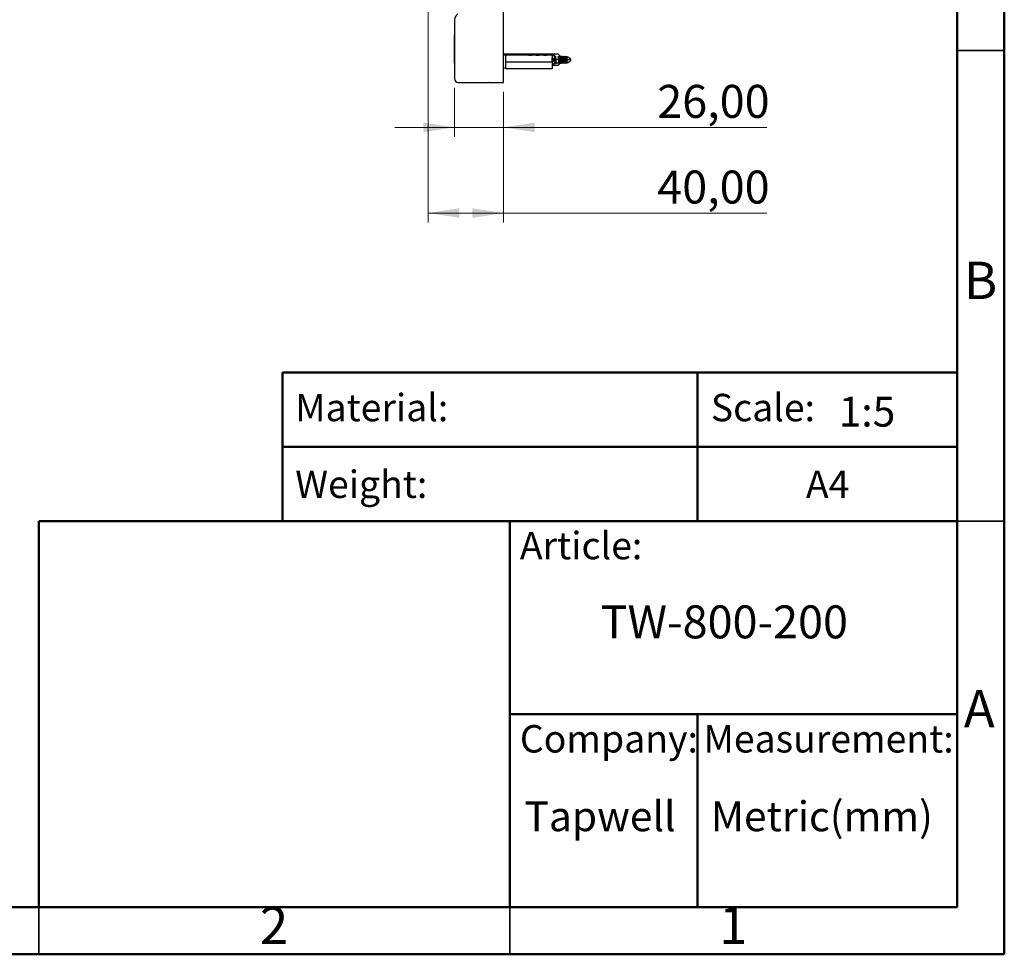
# Model space of a CAD drawing. Units: millimetres. Extents: x 2 to 208, y 2 to 295.
# Drawn here: x 103 to 208, y 2 to 102 of the extents above; entities that cross this region are included whole.
import ezdxf

# ---------------------------------------------------------------- set-up
doc = ezdxf.new("R2010")
doc.units = ezdxf.units.MM
doc.styles.add('SLDTEXTSTYLE0', font='TXT', dxfattribs={"width": 0.7})
doc.styles.add('SLDTEXTSTYLE1', font='TXT', dxfattribs={"width": 0.75})
doc.dimstyles.new('SLDDIMSTYLE0', dxfattribs={"dimtxt": 3.5, "dimasz": 3.302, "dimexe": 0, "dimexo": 0.0625, "dimgap": 0.875, "dimtad": 1, "dimlfac": 5, "dimrnd": 1e-09, "dimzin": 12, "dimdsep": 46, "dimtxsty": 'SLDTEXTSTYLE1', "dimsah": 1, "dimcen": 0.09, "dimadec": 0, "dimazin": 3, "dimtfac": 1, "dimtofl": 0, "dimtmove": 0, "dimatfit": 3, "dimfxl": 0, "dimfrac": 2, "dimtolj": 1, "dimtzin": 12, "dimarcsym": 0})
doc.dimstyles.new('SLDDIMSTYLE1', dxfattribs={"dimtxt": 3.5, "dimasz": 3.302, "dimexe": 0, "dimexo": 0.0625, "dimgap": 0.875, "dimtad": 1, "dimlfac": 5, "dimrnd": 1e-09, "dimzin": 12, "dimdsep": 46, "dimtxsty": 'SLDTEXTSTYLE1', "dimsah": 1, "dimcen": 0.09, "dimadec": 0, "dimazin": 3, "dimtfac": 1, "dimtmove": 0, "dimatfit": 0, "dimfxl": 0, "dimfrac": 2, "dimtolj": 1, "dimtzin": 12, "dimarcsym": 0})

# ---------------------------------------------------------------- blocks, each defined once
blk = doc.blocks.new('_D_10')
at = {"color": 7, "linetype": 'Continuous', "lineweight": 0}
for p, q in [((149.13, 94.51), (149.13, 89.33)), ((154.33, 94.11), (154.33, 89.33)), ((149.13, 90.33), (142.78, 90.33)), ((154.33, 90.33), (149.13, 90.33)), ((154.33, 90.33), (182.29, 90.33))]:
    blk.add_line(p, q, dxfattribs=at)
at = {"color": 7, "linetype": 'Continuous', "lineweight": 18}
for points in [[(149.13, 90.33), (145.82, 90.83), (145.82, 89.82)], [(154.33, 90.33), (157.63, 89.82), (157.63, 90.83)]]:
    blk.add_solid(points, dxfattribs=at)
at = {"color": 7, "linetype": 'Continuous', "lineweight": 18, "insert": (170.65, 94.84), "char_height": 3.5, "attachment_point": 1, "style": 'SLDTEXTSTYLE1'}
blk.add_mtext('26,00', dxfattribs=at)
blk = doc.blocks.new('_D_11')
at = {"color": 7, "linetype": 'Continuous', "lineweight": 0}
for p, q in [((146.33, 102.61), (146.33, 80.23)), ((154.33, 94.11), (154.33, 80.23)), ((146.33, 81.23), (154.33, 81.23)), ((154.33, 81.23), (182.29, 81.23))]:
    blk.add_line(p, q, dxfattribs=at)
at = {"color": 7, "linetype": 'Continuous', "lineweight": 18}
for points in [[(146.33, 81.23), (149.63, 80.72), (149.63, 81.74)], [(154.33, 81.23), (151.02, 81.74), (151.02, 80.72)]]:
    blk.add_solid(points, dxfattribs=at)
at = {"color": 7, "linetype": 'Continuous', "lineweight": 18, "insert": (170.65, 85.74), "char_height": 3.5, "attachment_point": 1, "style": 'SLDTEXTSTYLE1'}
blk.add_mtext('40,00', dxfattribs=at)

msp = doc.modelspace()

# ---------------------------------------------------------------- linework, layer by layer
at = {"color": 7, "linetype": 'Continuous', "lineweight": 50}
for p, q in [((207.5, 294.5), (207.5, 2.5)), ((202.5, 289.5), (202.5, 7.5)), ((130.870036, 48.5), (130.870036, 64.289362)), ((130.870036, 64.289362), (202.5, 64.289362)), ((174.93547, 64.289362), (174.93547, 48.5)), ((130.870036, 56.394681), (202.5, 56.394681)), ((105, 7.5), (105, 48.5)), ((105, 48.5), (202.5, 48.5)), ((155, 7.5), (155, 48.5)), ((155, 28), (202.5, 28)), ((174.93547, 28), (174.93547, 7.5)), ((202.5, 7.5), (7.5, 7.5)), ((207.5, 2.5), (2.5, 2.5))]:
    msp.add_line(p, q, dxfattribs=at)
at = {"color": 7, "linetype": 'Continuous', "lineweight": 25}
for p, q in [((154.32562, 95.108339), (154.32562, 112.108339)), ((149.12562, 101.721543), (149.12562, 95.508339)), ((149.12562, 100.083339), (149.08562, 100.083339)), ((149.08562, 100.083339), (149.08562, 98.608339)), ((149.08562, 98.608339), (149.08562, 97.133339)), ((149.08562, 98.608339), (149.12562, 98.608339)), ((154.517794, 97.996044), (154.32188, 98.004431)), ((155.51562, 98.116747), (154.32562, 98.116747)), ((154.455023, 97.996903), (154.32562, 98.015314)), ((159.483138, 97.996044), (154.517794, 97.996044)), ((154.517794, 97.996044), (154.517794, 97.296044)), ((154.517794, 97.296044), (159.483138, 97.296044)), ((154.517794, 97.296044), (154.517794, 96.596044)), ((155.51562, 98.111804), (155.51562, 98.115872)), ((155.54562, 98.106721), (155.54562, 98.107209)), ((160.109052, 98.107055), (155.54562, 98.107055)), ((157.042189, 98.0097), (157.28562, 98.0097)), ((157.042189, 98.0097), (157.042189, 98.00156)), ((157.28562, 98.00156), (157.042189, 98.00156)), ((157.042189, 97.996044), (157.042189, 98.00156)), ((157.28562, 98.0097), (157.28562, 98.00156)), ((157.28562, 98.00156), (157.28562, 97.996044)), ((157.842189, 98.0097), (158.08562, 98.0097)), ((157.842189, 98.0097), (157.842189, 98.00156)), ((158.08562, 98.00156), (157.842189, 98.00156)), ((157.842189, 97.996044), (157.842189, 98.00156)), ((158.08562, 98.0097), (158.08562, 98.00156)), ((158.08562, 98.00156), (158.08562, 97.996044)), ((158.642189, 98.0097), (158.88562, 98.0097)), ((158.642189, 98.0097), (158.642189, 98.00156)), ((158.88562, 98.00156), (158.642189, 98.00156)), ((158.642189, 97.996044), (158.642189, 98.00156)), ((158.88562, 98.0097), (158.88562, 98.00156)), ((158.88562, 98.00156), (158.88562, 97.996044)), ((159.442189, 98.0097), (159.68562, 98.0097)), ((159.442189, 98.0097), (159.442189, 98.00156)), ((159.68562, 98.00156), (159.442189, 98.00156)), ((159.442189, 97.996044), (159.442189, 98.00156)), ((159.483138, 97.996044), (159.483138, 97.296044)), ((159.483138, 97.296044), (159.483138, 96.596044)), ((159.67921, 97.508339), (159.674538, 97.572676)), ((159.68562, 98.0097), (159.68562, 98.00156)), ((159.68562, 98.00156), (159.68562, 97.037222)), ((159.889022, 97.867209), (159.880376, 97.884988)), ((160.139692, 98.092817), (160.137351, 98.09522)), ((160.314008, 97.913871), (160.280082, 97.948699)), ((160.41421, 97.508339), (160.37921, 97.508339)), ((160.55421, 97.508339), (160.51921, 97.508339)), ((160.69421, 97.508339), (160.65921, 97.508339)), ((160.83421, 97.508339), (160.79921, 97.508339)), ((160.97421, 97.508339), (160.93921, 97.508339)), ((161.01796, 97.508339), (160.97421, 97.508339)), ((161.03546, 97.508339), (161.01796, 97.508339)), ((161.07921, 97.508339), (161.03546, 97.508339)), ((161.42562, 97.618339), (161.07921, 97.818339)), ((161.07921, 97.508339), (161.07921, 97.818339)), ((161.42562, 97.508339), (161.07921, 97.508339)), ((161.07921, 97.198339), (161.07921, 97.508339)), ((161.07921, 97.198339), (161.42562, 97.398339)), ((161.42562, 97.618339), (161.42562, 97.508339)), ((161.42562, 97.508339), (161.42562, 97.398339)), ((149.08562, 97.133339), (149.12562, 97.133339)), ((154.517794, 96.596044), (154.32562, 96.601048)), ((154.517794, 96.596044), (159.483138, 96.596044)), ((159.483138, 97.037222), (159.68562, 97.037222)), ((159.68562, 97.029018), (159.483138, 97.029018)), ((159.483138, 96.92813), (160.109052, 96.92813)), ((159.483138, 96.926329), (160.109052, 96.926329)), ((159.68562, 97.029018), (159.68562, 97.037222)), ((160.31562, 97.184737), (160.31562, 97.148689)), ((160.32562, 97.167544), (160.32562, 97.148613)), ((160.93921, 97.198339), (161.07921, 97.198339)), ((149.52562, 95.108339), (154.32562, 95.108339)), ((151.847295, 95.108339), (151.850706, 95.106308)), ((152.783733, 95.095831), (152.762164, 95.108339))]:
    msp.add_line(p, q, dxfattribs=at)
at = {"color": 7, "linetype": 'Continuous', "lineweight": 35}
for p, q in [((202.5, 98.5), (207.5, 98.5)), ((202.5, 48.5), (207.5, 48.5)), ((105, 2.499), (105, 7.5)), ((105, 7.5), (105, 2.5)), ((155, 7.5), (155, 2.5))]:
    msp.add_line(p, q, dxfattribs=at)
at = {"color": 7, "linetype": 'Continuous', "lineweight": 25, "flags": 128}
for points in [[(160.137336, 98.095224), (160.137378, 98.095249), (160.137351, 98.09522)], [(160.313904, 97.913793), (160.314036, 97.913903), (160.314008, 97.913871)], [(160.137336, 96.938271), (160.137378, 96.938246), (160.137351, 96.938275)], [(160.313904, 97.121393), (160.314036, 97.12125), (160.314005, 97.121275)], [(160.313904, 97.119702), (160.314036, 97.119592), (160.314008, 97.119624)]]:
    msp.add_lwpolyline(points, dxfattribs=at)
at = {"color": 7, "linetype": 'Continuous', "lineweight": 25}
for centre, radius, start, end in [((149.92562, 101.721543), 0.8, 124.1529154, 180), ((155.515627, 98.101759), 0.010044, 47.72883298, 90.03720514), ((157.00093, 97.987041), 0.013306, 42.57812774, 63.66153982), ((157.80093, 97.987041), 0.013306, 42.57812774, 63.66153981), ((158.60093, 97.987041), 0.013306, 42.57812774, 63.66153981), ((159.40093, 97.987041), 0.013306, 42.57812774, 63.66153981), ((159.734547, 97.960978), 0.009039, 83.1782011, 170.95236819), ((159.734509, 97.078478), 0.009013, 189.52015098, 277.08131956), ((149.52562, 95.508339), 0.4, 180, 270)]:
    msp.add_arc(centre, radius, start, end, dxfattribs=at)
for points, knots in [([(155.525285, 98.10849), (155.525198, 98.109143), (155.52493, 98.111141), (155.522844, 98.113987), (155.519489, 98.116324), (155.516878, 98.116609), (155.51562, 98.116746)], [0, 0, 0, 0, 0.142176482, 0.4349068038, 0.7277363642, 1, 1, 1, 1]), ([(155.54562, 98.107055), (155.543645, 98.107076), (155.539689, 98.107116), (155.534, 98.107453), (155.528752, 98.107952), (155.522728, 98.108822), (155.516949, 98.110191), (155.516064, 98.111265), (155.51562, 98.111804)], [0, 0, 0, 0, 0.1241209426, 0.24868353, 0.3734708316, 0.4984238505, 0.7486846145, 1, 1, 1, 1]), ([(157.006833, 97.998965), (157.009105, 98.000512), (157.013644, 98.003603), (157.022288, 98.006954), (157.031891, 98.009274), (157.038755, 98.009558), (157.042189, 98.0097)], [0, 0, 0, 0, 0.25121459042, 0.50193130668, 0.75085201842, 1, 1, 1, 1]), ([(157.806833, 97.998965), (157.809105, 98.000512), (157.813644, 98.003603), (157.822288, 98.006954), (157.831891, 98.009274), (157.838755, 98.009558), (157.842189, 98.0097)], [0, 0, 0, 0, 0.2512145905, 0.5019313067, 0.7508520184, 1, 1, 1, 1]), ([(158.606833, 97.998965), (158.609105, 98.000512), (158.613644, 98.003603), (158.622288, 98.006954), (158.631891, 98.009274), (158.638755, 98.009558), (158.642189, 98.0097)], [0, 0, 0, 0, 0.25121459046, 0.50193130672, 0.75085201844, 1, 1, 1, 1]), ([(159.406833, 97.998965), (159.409105, 98.000512), (159.413644, 98.003603), (159.422288, 98.006954), (159.431891, 98.009274), (159.438755, 98.009558), (159.442189, 98.0097)], [0, 0, 0, 0, 0.25121459046, 0.50193130672, 0.75085201844, 1, 1, 1, 1]), ([(159.506434, 97.325478), (159.503388, 97.3729), (159.49737, 97.466593), (159.490313, 97.607434), (159.485203, 97.67835), (159.483138, 97.70701)], [0, 0, 0, 0, 0.3791428624, 0.749090349, 1, 1, 1, 1]), ([(159.488925, 97.327345), (159.488334, 97.335335), (159.48635, 97.362123), (159.484462, 97.395165), (159.483138, 97.418351)], [0, 0, 0, 0, 0.2982992139, 1, 1, 1, 1]), ([(159.628942, 97.327741), (159.627819, 97.343534), (159.624286, 97.393205), (159.618764, 97.492006), (159.612862, 97.603834), (159.608541, 97.666841), (159.606612, 97.69497)], [0, 0, 0, 0, 0.14356482601, 0.45153228126, 0.75513963879, 1, 1, 1, 1]), ([(159.646459, 97.326066), (159.643589, 97.36994), (159.637728, 97.459519), (159.63103, 97.595241), (159.626049, 97.665615), (159.624104, 97.693086)], [0, 0, 0, 0, 0.3691765319, 0.7537576467, 1, 1, 1, 1]), ([(159.68562, 98.0097), (159.689366, 98.009524), (159.696873, 98.009172), (159.707293, 98.006464), (159.716292, 98.002422), (159.725965, 97.995496), (159.734018, 97.984713), (159.735085, 97.974882), (159.73562, 97.969953)], [0, 0, 0, 0, 0.12377496301, 0.24803337026, 0.37248427426, 0.49781747173, 0.74824080438, 1, 1, 1, 1]), ([(159.72562, 97.962399), (159.725103, 97.96774), (159.72418, 97.977276), (159.717462, 97.98803), (159.70982, 97.994647), (159.702314, 97.998602), (159.694132, 98.001105), (159.688411, 98.001411), (159.68562, 98.00156)], [0, 0, 0, 0, 0.2890839422, 0.5161418698, 0.6514592058, 0.7753328332, 0.890415437, 1, 1, 1, 1]), ([(159.72562, 97.358935), (159.724662, 97.369238), (159.720681, 97.41207), (159.717003, 97.466785), (159.71421, 97.508339)], [0, 0, 0, 0, 0.24054026131, 1, 1, 1, 1]), ([(159.72562, 97.962399), (159.72562, 97.891253), (159.72562, 97.748959), (159.72562, 97.478945), (159.72562, 97.24202), (159.72562, 97.131998), (159.72562, 97.076987)], [0, 0, 0, 0, 0.27954880187, 0.55909977439, 0.77955210436, 1, 1, 1, 1]), ([(159.73562, 97.969953), (159.73562, 97.938617), (159.73562, 97.876488), (159.73562, 97.761819), (159.73562, 97.642227), (159.73562, 97.560765), (159.73562, 97.521279)], [0, 0, 0, 0, 0.26221283297, 0.51988449799, 0.76728614148, 1, 1, 1, 1]), ([(160.32562, 97.519558), (160.325631, 97.519578), (160.325663, 97.519634), (160.325249, 97.519731), (160.288163, 97.520191), (160.217224, 97.520578), (160.154991, 97.521049), (160.130434, 97.521257), (160.069946, 97.521327), (159.940802, 97.521243), (159.815695, 97.521265), (159.73562, 97.521279)], [0, 0, 0, 0, 0.0110374951, 0.0323832053, 0.0539495232, 0.3119943446, 0.3980507268, 0.4407489426, 0.4621908942, 0.655774471, 1, 1, 1, 1]), ([(159.73562, 97.521279), (159.73562, 97.48176), (159.73562, 97.400227), (159.73562, 97.280043), (159.73562, 97.164419), (159.73562, 97.101345), (159.73562, 97.069533)], [0, 0, 0, 0, 0.23271385853, 0.48011550201, 0.73778716703, 1, 1, 1, 1]), ([(159.930507, 97.124933), (159.930477, 97.124908), (159.928034, 97.122838), (159.923354, 97.152986), (159.917124, 97.21495), (159.909816, 97.30974), (159.90248, 97.422707), (159.896217, 97.54345), (159.889233, 97.661292), (159.881785, 97.764277), (159.875123, 97.844431), (159.870731, 97.870119), (159.868544, 97.882908)], [0, 0, 0, 0, 0.0013860272, 0.1129969262, 0.221323599, 0.3341422939, 0.4471033827, 0.555548889, 0.6669183867, 0.7804842067, 0.8907109995, 1, 1, 1, 1]), ([(160.109052, 98.107055), (160.109052, 98.107182), (160.109052, 98.107387), (160.109052, 98.106809), (160.109052, 98.106588)], [0, 0, 0, 0, 0.6162147265, 1, 1, 1, 1]), ([(160.137351, 98.09522), (160.135414, 98.096995), (160.131536, 98.100548), (160.124515, 98.104245), (160.11696, 98.106722), (160.111689, 98.107018), (160.109052, 98.107166)], [0, 0, 0, 0, 0.2492607735, 0.4991142348, 0.749387708, 1, 1, 1, 1]), ([(160.137336, 98.095224), (160.13539, 98.096984), (160.131496, 98.100507), (160.124474, 98.104163), (160.116935, 98.106613), (160.11168, 98.106908), (160.109052, 98.107055)], [0, 0, 0, 0, 0.2496083865, 0.4995248378, 0.7496371155, 1, 1, 1, 1]), ([(160.313904, 97.913793), (160.28109, 97.947753), (160.222449, 98.00844), (160.163359, 98.06869), (160.137336, 98.095224)], [0, 0, 0, 0, 0.5595955211, 1, 1, 1, 1]), ([(160.210636, 97.129291), (160.209517, 97.130075), (160.206011, 97.13253), (160.200803, 97.175632), (160.194064, 97.252311), (160.186633, 97.356469), (160.179653, 97.474136), (160.173386, 97.594823), (160.166047, 97.708088), (160.158739, 97.801135), (160.15253, 97.868485), (160.147831, 97.88403), (160.145446, 97.891921)], [0, 0, 0, 0, 0.0488045135, 0.1528640121, 0.2578992788, 0.3660756546, 0.4721194877, 0.5754345075, 0.6830501575, 0.7904886939, 0.893655905, 1, 1, 1, 1]), ([(160.230403, 97.125026), (160.227594, 97.129014), (160.221804, 97.137233), (160.214242, 97.219553), (160.205002, 97.340679), (160.196564, 97.485328), (160.188875, 97.630096), (160.179819, 97.75963), (160.171782, 97.850074), (160.166148, 97.895244), (160.16296, 97.890721), (160.162769, 97.89045)], [0, 0, 0, 0, 0.1183067102, 0.2437633389, 0.3743923443, 0.4970899853, 0.6176605255, 0.7427834718, 0.864133922, 0.9918446628, 1, 1, 1, 1]), ([(160.306649, 97.205178), (160.304454, 97.208936), (160.29929, 97.21778), (160.292191, 97.284634), (160.282652, 97.386185), (160.276999, 97.467976), (160.27421, 97.508339)], [0, 0, 0, 0, 0.1947253161, 0.4582290281, 0.7326432016, 1, 1, 1, 1]), ([(160.350701, 97.128612), (160.349043, 97.131303), (160.345018, 97.137834), (160.339497, 97.189477), (160.332486, 97.27272), (160.325055, 97.380809), (160.318359, 97.500053), (160.311866, 97.619901), (160.30446, 97.730552), (160.29728, 97.816399), (160.292718, 97.86666), (160.289734, 97.874902), (160.289074, 97.876726)], [0, 0, 0, 0, 0.076492807, 0.1856459105, 0.2978190088, 0.4121472145, 0.5230595083, 0.633143282, 0.7473268555, 0.8601197428, 0.9690427494, 1, 1, 1, 1]), ([(160.372734, 97.129166), (160.369255, 97.129069), (160.361984, 97.128868), (160.352429, 97.240087), (160.341142, 97.398456), (160.332731, 97.563423), (160.322787, 97.723441), (160.316232, 97.797034), (160.312566, 97.838191)], [0, 0, 0, 0, 0.164401359, 0.3436648014, 0.5293203192, 0.669986756, 0.815440693, 1, 1, 1, 1]), ([(160.32562, 97.884882), (160.325478, 97.887538), (160.325192, 97.892857), (160.322808, 97.900529), (160.319198, 97.907737), (160.315671, 97.911771), (160.313904, 97.913793)], [0, 0, 0, 0, 0.24912275289, 0.49875035037, 0.74890289863, 1, 1, 1, 1]), ([(160.346994, 97.816125), (160.339614, 97.828808), (160.331052, 97.843522), (160.322501, 97.858247), (160.32132, 97.86028)], [0, 0, 0, 0, 0.8618780643, 1, 1, 1, 1]), ([(160.324073, 97.184332), (160.324709, 97.202109), (160.326218, 97.244304), (160.325521, 97.337904), (160.325641, 97.434197), (160.325627, 97.490261), (160.32562, 97.519558)], [0, 0, 0, 0, 0.246912125, 0.5860850883, 0.7837038651, 1, 1, 1, 1]), ([(160.32562, 97.671989), (160.325617, 97.681749), (160.325599, 97.741201), (160.326045, 97.812962), (160.325181, 97.854417), (160.324891, 97.868361)], [0, 0, 0, 0, 0.11532167523, 0.7024246335, 1, 1, 1, 1]), ([(160.37921, 97.508339), (160.376421, 97.548701), (160.370768, 97.630489), (160.361229, 97.73206), (160.354108, 97.799049), (160.348918, 97.807907), (160.346698, 97.811696)], [0, 0, 0, 0, 0.266767791, 0.5405774091, 0.8035006025, 1, 1, 1, 1]), ([(160.420729, 97.892349), (160.413337, 97.87962), (160.398563, 97.854179), (160.383762, 97.82874), (160.376367, 97.816029)], [0, 0, 0, 0, 0.5002982383, 1, 1, 1, 1]), ([(160.41421, 97.508339), (160.41142, 97.548567), (160.405767, 97.630083), (160.396232, 97.733704), (160.388368, 97.799927), (160.381358, 97.826553), (160.377521, 97.814276), (160.37668, 97.811585)], [0, 0, 0, 0, 0.2317522383, 0.4696220038, 0.6980342808, 0.9338296187, 1, 1, 1, 1]), ([(160.416686, 97.20495), (160.415863, 97.202323), (160.412044, 97.190135), (160.405052, 97.216773), (160.397188, 97.282968), (160.387653, 97.386596), (160.382, 97.468112), (160.37921, 97.508339)], [0, 0, 0, 0, 0.0648587514, 0.3009852806, 0.5297183788, 0.7679222493, 1, 1, 1, 1]), ([(160.446709, 97.205015), (160.444494, 97.208799), (160.439309, 97.217654), (160.432191, 97.284621), (160.422652, 97.386189), (160.416999, 97.467977), (160.41421, 97.508339)], [0, 0, 0, 0, 0.1962014918, 0.4592221665, 0.7331333023, 1, 1, 1, 1]), ([(160.492992, 97.125706), (160.492491, 97.124713), (160.489572, 97.11893), (160.484284, 97.145345), (160.478108, 97.203751), (160.470899, 97.294546), (160.463502, 97.405566), (160.457109, 97.525894), (160.450303, 97.644732), (160.442867, 97.750965), (160.435951, 97.833874), (160.429667, 97.882838), (160.424158, 97.901278), (160.421245, 97.890943), (160.420729, 97.889115)], [0, 0, 0, 0, 0.0200619967, 0.11684732615, 0.21013057051, 0.30700785933, 0.40470893307, 0.49867971088, 0.59406840208, 0.69203105297, 0.78778737064, 0.88148678329, 0.97904634709, 1, 1, 1, 1]), ([(160.512686, 97.130194), (160.511872, 97.127144), (160.508101, 97.113021), (160.50102, 97.147229), (160.492837, 97.234819), (160.482594, 97.375818), (160.473558, 97.548118), (160.4626, 97.726469), (160.451896, 97.852298), (160.444416, 97.908289), (160.440567, 97.892852), (160.440408, 97.892214)], [0, 0, 0, 0, 0.0332093855, 0.1538008413, 0.2801458637, 0.4115075304, 0.5383775378, 0.6910025926, 0.8419558278, 0.9934706732, 1, 1, 1, 1]), ([(160.486972, 97.816159), (160.479593, 97.828845), (160.464828, 97.854226), (160.450081, 97.879623), (160.442705, 97.892327)], [0, 0, 0, 0, 0.4997863379, 1, 1, 1, 1]), ([(160.51921, 97.508339), (160.516421, 97.5487), (160.510768, 97.630488), (160.501229, 97.732065), (160.4941, 97.799098), (160.488903, 97.80796), (160.486675, 97.811759)], [0, 0, 0, 0, 0.2665788457, 0.540194531, 0.8029315021, 1, 1, 1, 1]), ([(160.560771, 97.892415), (160.553382, 97.879691), (160.538611, 97.854257), (160.523816, 97.828827), (160.516422, 97.816119)], [0, 0, 0, 0, 0.5002853845, 1, 1, 1, 1]), ([(160.55421, 97.508339), (160.55142, 97.548566), (160.545767, 97.630082), (160.536232, 97.73371), (160.528368, 97.799904), (160.521376, 97.826543), (160.517558, 97.814357), (160.516735, 97.811732)], [0, 0, 0, 0, 0.2320855925, 0.4702975117, 0.6990383386, 0.9351728463, 1, 1, 1, 1]), ([(160.556664, 97.204892), (160.555849, 97.202291), (160.552037, 97.190139), (160.545052, 97.216783), (160.537188, 97.282966), (160.527653, 97.386597), (160.522, 97.468112), (160.51921, 97.508339)], [0, 0, 0, 0, 0.0643288632, 0.3005891911, 0.5294518986, 0.7677907448, 1, 1, 1, 1]), ([(160.586758, 97.204887), (160.584526, 97.20869), (160.579323, 97.217555), (160.572191, 97.284611), (160.562652, 97.386191), (160.556999, 97.467978), (160.55421, 97.508339)], [0, 0, 0, 0, 0.1973630615, 0.4600036448, 0.7335189515, 1, 1, 1, 1]), ([(160.632941, 97.127255), (160.631928, 97.126113), (160.628499, 97.122249), (160.622921, 97.155073), (160.616649, 97.220948), (160.609303, 97.316949), (160.602007, 97.430907), (160.595783, 97.551788), (160.588722, 97.668852), (160.581291, 97.771083), (160.574688, 97.846641), (160.568119, 97.892819), (160.56324, 97.892426), (160.560771, 97.892227)], [0, 0, 0, 0, 0.04030262325, 0.13643601275, 0.23016266287, 0.32778778037, 0.42520306878, 0.51875460734, 0.61524372215, 0.71330361814, 0.80816564618, 0.90291823158, 1, 1, 1, 1]), ([(160.650332, 97.134207), (160.648943, 97.131105), (160.643658, 97.119303), (160.636637, 97.191914), (160.627319, 97.308258), (160.61905, 97.438145), (160.611663, 97.583011), (160.602268, 97.728305), (160.592532, 97.844416), (160.585481, 97.903991), (160.581106, 97.889537), (160.580451, 97.887372)], [0, 0, 0, 0, 0.0568366944, 0.216296516, 0.3296031379, 0.4430524109, 0.5521644682, 0.6857006462, 0.8175705999, 0.9726794576, 1, 1, 1, 1]), ([(160.626954, 97.816187), (160.619574, 97.828875), (160.604806, 97.854261), (160.590058, 97.87966), (160.58268, 97.892366)], [0, 0, 0, 0, 0.4997809212, 1, 1, 1, 1]), ([(160.65921, 97.508339), (160.656421, 97.5487), (160.650768, 97.630487), (160.641229, 97.732069), (160.634094, 97.799139), (160.62889, 97.808005), (160.626655, 97.811811)], [0, 0, 0, 0, 0.2664210222, 0.5398747181, 0.8024561403, 1, 1, 1, 1]), ([(160.700798, 97.892457), (160.693411, 97.879737), (160.678645, 97.854311), (160.663855, 97.828889), (160.656464, 97.816185)], [0, 0, 0, 0, 0.5002711999, 1, 1, 1, 1]), ([(160.69421, 97.508339), (160.69142, 97.548566), (160.685767, 97.630081), (160.676232, 97.733715), (160.668368, 97.799887), (160.66139, 97.826536), (160.657585, 97.814417), (160.656776, 97.81184)], [0, 0, 0, 0, 0.2323313018, 0.4707954162, 0.6997784113, 0.936162915, 1, 1, 1, 1]), ([(160.696647, 97.204845), (160.695837, 97.202265), (160.692031, 97.190142), (160.685052, 97.21679), (160.677188, 97.282964), (160.667653, 97.386597), (160.662, 97.468112), (160.65921, 97.508339)], [0, 0, 0, 0, 0.0638934606, 0.3002637292, 0.529232935, 0.7676826892, 1, 1, 1, 1]), ([(160.72679, 97.204802), (160.724547, 97.208618), (160.719333, 97.217489), (160.712191, 97.284604), (160.702652, 97.386193), (160.696999, 97.467979), (160.69421, 97.508339)], [0, 0, 0, 0, 0.1981349303, 0.4605229411, 0.7337752173, 1, 1, 1, 1]), ([(160.772964, 97.127103), (160.771412, 97.12678), (160.767452, 97.125953), (160.761634, 97.166449), (160.755128, 97.239341), (160.747709, 97.340221), (160.74058, 97.45659), (160.734379, 97.577543), (160.72713, 97.692379), (160.719752, 97.789802), (160.713425, 97.858647), (160.70705, 97.89578), (160.70271, 97.891119), (160.70079, 97.889057)], [0, 0, 0, 0, 0.0613101044, 0.1564303858, 0.250940456, 0.3489326224, 0.445682703, 0.5391560248, 0.6363822669, 0.734150902, 0.8280768871, 0.9239074261, 1, 1, 1, 1]), ([(160.79264, 97.130658), (160.791976, 97.127583), (160.787836, 97.1084), (160.780709, 97.149933), (160.772646, 97.238154), (160.763828, 97.359138), (160.755919, 97.498616), (160.748276, 97.639325), (160.739441, 97.763996), (160.731356, 97.855494), (160.724937, 97.901426), (160.721048, 97.890414), (160.720433, 97.888673)], [0, 0, 0, 0, 0.0273561892, 0.1706336477, 0.2808380377, 0.3953813097, 0.5071017803, 0.6179277708, 0.7325348033, 0.8434585066, 0.9752529445, 1, 1, 1, 1]), ([(160.76694, 97.816209), (160.759559, 97.828899), (160.744789, 97.854289), (160.730038, 97.879691), (160.72266, 97.892398)], [0, 0, 0, 0, 0.4997752829, 1, 1, 1, 1]), ([(160.79921, 97.508339), (160.796421, 97.548699), (160.790768, 97.630486), (160.781229, 97.732072), (160.77409, 97.799171), (160.768879, 97.80804), (160.766639, 97.811853)], [0, 0, 0, 0, 0.2662945229, 0.5396183802, 0.802075126, 1, 1, 1, 1]), ([(160.840807, 97.892471), (160.833423, 97.879755), (160.818661, 97.854337), (160.803878, 97.828925), (160.79649, 97.816225)], [0, 0, 0, 0, 0.5002564931, 1, 1, 1, 1]), ([(160.83421, 97.508339), (160.83142, 97.548565), (160.825767, 97.63008), (160.816232, 97.733718), (160.808368, 97.799877), (160.801398, 97.826532), (160.7976, 97.814451), (160.796799, 97.811901)], [0, 0, 0, 0, 0.2324718195, 0.4710801609, 0.7002016486, 0.9367291214, 1, 1, 1, 1]), ([(160.836633, 97.204808), (160.835828, 97.202244), (160.832026, 97.190144), (160.825052, 97.216796), (160.817188, 97.282962), (160.807653, 97.386598), (160.802, 97.468113), (160.79921, 97.508339)], [0, 0, 0, 0, 0.0635535472, 0.3000096452, 0.5290619929, 0.7675983315, 1, 1, 1, 1]), ([(160.866803, 97.204765), (160.864556, 97.208587), (160.859337, 97.217461), (160.852191, 97.284601), (160.842652, 97.386194), (160.836999, 97.467979), (160.83421, 97.508339)], [0, 0, 0, 0, 0.1984630417, 0.4607436872, 0.7338841526, 1, 1, 1, 1]), ([(160.910801, 97.129025), (160.909459, 97.130329), (160.905734, 97.133946), (160.900392, 97.179866), (160.893559, 97.258747), (160.886125, 97.364235), (160.879228, 97.482441), (160.872905, 97.603012), (160.865533, 97.715092), (160.858273, 97.807346), (160.852083, 97.8691), (160.84598, 97.89825), (160.842181, 97.890499), (160.840801, 97.887682)], [0, 0, 0, 0, 0.0546397082, 0.1515380598, 0.2499893868, 0.3510473674, 0.4497802572, 0.5464707719, 0.6471316994, 0.7472846654, 0.8435512546, 0.9431453094, 1, 1, 1, 1]), ([(160.932646, 97.128658), (160.93034, 97.126539), (160.925216, 97.121832), (160.918134, 97.175075), (160.909437, 97.278185), (160.899079, 97.434576), (160.889828, 97.617905), (160.879238, 97.767458), (160.871072, 97.857911), (160.864924, 97.897275), (160.861297, 97.890312), (160.860481, 97.888744)], [0, 0, 0, 0, 0.0907468155, 0.2016498333, 0.3138001222, 0.4587943219, 0.5988091703, 0.7442127108, 0.854810376, 0.9673169082, 1, 1, 1, 1]), ([(160.90693, 97.816225), (160.899547, 97.828917), (160.884775, 97.854311), (160.870022, 97.879716), (160.862643, 97.892425)], [0, 0, 0, 0, 0.4997694408, 1, 1, 1, 1]), ([(160.93921, 97.508339), (160.936421, 97.548699), (160.930768, 97.630485), (160.921229, 97.732075), (160.914086, 97.799196), (160.908871, 97.808067), (160.906627, 97.811885)], [0, 0, 0, 0, 0.2661994238, 0.5394256717, 0.8017886891, 1, 1, 1, 1]), ([(160.980798, 97.892456), (160.973416, 97.879745), (160.958659, 97.854334), (160.943882, 97.828931), (160.936497, 97.816236)], [0, 0, 0, 0, 0.50024193308, 1, 1, 1, 1]), ([(160.97421, 97.508339), (160.97142, 97.548565), (160.965767, 97.63008), (160.956232, 97.733718), (160.948368, 97.799876), (160.941399, 97.826531), (160.937603, 97.814456), (160.936803, 97.811911)], [0, 0, 0, 0, 0.232495173, 0.4711274844, 0.700271989, 0.9368232228, 1, 1, 1, 1]), ([(160.976623, 97.204781), (160.975821, 97.20223), (160.972023, 97.190146), (160.965052, 97.2168), (160.957188, 97.282961), (160.947653, 97.386598), (160.942, 97.468113), (160.93921, 97.508339)], [0, 0, 0, 0, 0.0633095953, 0.299827292, 0.5289393097, 0.767537789, 1, 1, 1, 1]), ([(161.01796, 97.508339), (161.015788, 97.547785), (161.011369, 97.628025), (161.003942, 97.736834), (160.996864, 97.823611), (160.990667, 97.877878), (160.984908, 97.900218), (160.981648, 97.890573), (160.980797, 97.888056)], [0, 0, 0, 0, 0.1841984327, 0.3746992356, 0.5622423767, 0.7439718855, 0.9331853411, 1, 1, 1, 1]), ([(161.03546, 97.508339), (161.031836, 97.572079), (161.024563, 97.700011), (161.01387, 97.83131), (161.006542, 97.89239), (161.002, 97.888034), (161.00046, 97.886557)], [0, 0, 0, 0, 0.3141114772, 0.6304500791, 0.8746857487, 1, 1, 1, 1]), ([(161.046924, 97.816235), (161.03954, 97.828928), (161.024765, 97.854327), (161.01001, 97.879736), (161.002629, 97.892446)], [0, 0, 0, 0, 0.4997634171, 1, 1, 1, 1]), ([(159.68562, 97.037222), (159.68841, 97.037374), (159.69413, 97.037685), (159.702312, 97.040231), (159.709818, 97.044252), (159.717461, 97.050975), (159.72418, 97.061897), (159.725103, 97.071568), (159.72562, 97.076987)], [0, 0, 0, 0, 0.1095553198, 0.2246288592, 0.3485120881, 0.4838552382, 0.7108389074, 1, 1, 1, 1]), ([(159.73562, 97.069533), (159.735085, 97.064517), (159.734018, 97.054512), (159.725965, 97.043518), (159.716292, 97.036451), (159.707293, 97.032324), (159.696873, 97.029558), (159.689366, 97.029198), (159.68562, 97.029018)], [0, 0, 0, 0, 0.2517591941, 0.5021825281, 0.6275157254, 0.751966629, 0.8762250369, 1, 1, 1, 1]), ([(159.812855, 97.124599), (159.820227, 97.137296), (159.834505, 97.161888), (159.848799, 97.186457), (159.855712, 97.198339)], [0, 0, 0, 0, 0.5163639529, 1, 1, 1, 1]), ([(159.886125, 97.20106), (159.893524, 97.188344), (159.908332, 97.162895), (159.923113, 97.137436), (159.930508, 97.124698)], [0, 0, 0, 0, 0.4996805942, 1, 1, 1, 1]), ([(159.95628, 97.130498), (159.962499, 97.141209), (159.975635, 97.163832), (159.988786, 97.186437), (159.99571, 97.198339)], [0, 0, 0, 0, 0.4734477764, 1, 1, 1, 1]), ([(160.026194, 97.20094), (160.033593, 97.188223), (160.048401, 97.162774), (160.063181, 97.137317), (160.070576, 97.12458)], [0, 0, 0, 0, 0.4996812635, 1, 1, 1, 1]), ([(160.094211, 97.126938), (160.101109, 97.138817), (160.114933, 97.162627), (160.128774, 97.186418), (160.135709, 97.198339)], [0, 0, 0, 0, 0.4989216373, 1, 1, 1, 1]), ([(160.137336, 96.939953), (160.13539, 96.938194), (160.131496, 96.934674), (160.124474, 96.93102), (160.116935, 96.928572), (160.11168, 96.928277), (160.109052, 96.92813)], [0, 0, 0, 0, 0.2496083865, 0.4995248377, 0.7496371155, 1, 1, 1, 1]), ([(160.109052, 96.926329), (160.111689, 96.926477), (160.11696, 96.926773), (160.124515, 96.929251), (160.131536, 96.932947), (160.135414, 96.936501), (160.137351, 96.938275)], [0, 0, 0, 0, 0.250612293, 0.5008857647, 0.7507392268, 1, 1, 1, 1]), ([(160.137336, 96.938271), (160.13539, 96.936511), (160.131496, 96.932988), (160.124474, 96.929332), (160.116935, 96.926883), (160.11168, 96.926587), (160.109052, 96.92644)], [0, 0, 0, 0, 0.2496083865, 0.4995248377, 0.7496371155, 1, 1, 1, 1]), ([(160.109052, 96.92683), (160.109052, 96.926689), (160.109052, 96.926044), (160.109052, 96.926266), (160.109052, 96.92644)], [0, 0, 0, 0, 0.2194849627, 1, 1, 1, 1]), ([(160.137336, 96.939953), (160.170745, 96.974033), (160.229822, 97.034298), (160.288437, 97.095013), (160.313904, 97.121393)], [0, 0, 0, 0, 0.5655114045, 1, 1, 1, 1]), ([(160.137351, 96.938275), (160.164095, 96.965527), (160.223204, 97.025759), (160.28188, 97.086413), (160.314008, 97.119624)], [0, 0, 0, 0, 0.4524462825, 1, 1, 1, 1]), ([(160.166266, 97.200817), (160.173664, 97.188101), (160.18847, 97.162654), (160.203249, 97.137203), (160.210643, 97.124469)], [0, 0, 0, 0, 0.49968692959, 1, 1, 1, 1]), ([(160.232748, 97.124421), (160.240123, 97.137123), (160.254434, 97.16177), (160.268762, 97.186401), (160.275707, 97.198339)], [0, 0, 0, 0, 0.5153219232, 1, 1, 1, 1]), ([(160.306335, 97.200701), (160.313732, 97.187988), (160.328534, 97.162547), (160.34331, 97.137102), (160.350703, 97.124371)], [0, 0, 0, 0, 0.49969611164, 1, 1, 1, 1]), ([(160.313904, 97.121393), (160.315671, 97.123412), (160.319198, 97.127443), (160.322808, 97.134644), (160.325192, 97.142308), (160.325478, 97.147621), (160.32562, 97.150275)], [0, 0, 0, 0, 0.2510971014, 0.5012496496, 0.7508772471, 1, 1, 1, 1]), ([(160.32562, 97.148613), (160.325478, 97.145957), (160.325192, 97.140638), (160.322808, 97.132966), (160.319198, 97.125759), (160.315671, 97.121724), (160.313904, 97.119702)], [0, 0, 0, 0, 0.2491227532, 0.4987503505, 0.7489028985, 1, 1, 1, 1]), ([(160.372718, 97.124373), (160.380094, 97.137076), (160.39484, 97.162471), (160.409604, 97.187851), (160.416982, 97.200535)], [0, 0, 0, 0, 0.5002110411, 1, 1, 1, 1]), ([(160.446396, 97.200602), (160.453791, 97.187892), (160.468589, 97.162457), (160.483361, 97.13702), (160.490752, 97.124293)], [0, 0, 0, 0, 0.4997079675, 1, 1, 1, 1]), ([(160.512692, 97.124331), (160.520069, 97.137036), (160.534817, 97.162434), (160.549583, 97.187818), (160.556963, 97.200504)], [0, 0, 0, 0, 0.5002163418, 1, 1, 1, 1]), ([(160.586445, 97.200523), (160.593837, 97.187817), (160.60863, 97.162391), (160.623398, 97.136961), (160.630787, 97.124239)], [0, 0, 0, 0, 0.4997215948, 1, 1, 1, 1]), ([(160.65267, 97.124295), (160.660048, 97.137001), (160.674797, 97.162403), (160.689566, 97.187791), (160.696947, 97.200479)], [0, 0, 0, 0, 0.5002218713, 1, 1, 1, 1]), ([(160.726479, 97.200469), (160.733869, 97.187768), (160.748655, 97.162351), (160.763419, 97.136929), (160.770805, 97.124211)], [0, 0, 0, 0, 0.4997361337, 1, 1, 1, 1]), ([(160.792651, 97.124266), (160.80003, 97.136973), (160.814781, 97.162377), (160.829553, 97.18777), (160.836935, 97.20046)], [0, 0, 0, 0, 0.500227614, 1, 1, 1, 1]), ([(160.866496, 97.200444), (160.873882, 97.187746), (160.888663, 97.162339), (160.903422, 97.136924), (160.910805, 97.124211)], [0, 0, 0, 0, 0.4997508409, 1, 1, 1, 1]), ([(160.932635, 97.124242), (160.940016, 97.136951), (160.954361, 97.161655), (160.968726, 97.186349), (160.975701, 97.198339)], [0, 0, 0, 0, 0.5144685625, 1, 1, 1, 1])]:
    msp.add_open_spline(points, degree=3, knots=knots, dxfattribs=at)

# ---------------------------------------------------------------- texts
at = {"color": 7, "linetype": 'Continuous', "lineweight": 0}
for s, insert, char_height, attachment_point, style in [('B', (204.970602, 76.060154), 3.96875, 2, 'SLDTEXTSTYLE1'), ('Material:', (132.204277, 62.026957), 2.9104167, 1, 'SLDTEXTSTYLE0'), ('Scale:', (176.338227, 62.026957), 2.9104167, 1, 'SLDTEXTSTYLE0'), ('1:5', (189.913636, 61.724893), 3.175, 1, 'SLDTEXTSTYLE0'), ('Weight:', (132.204277, 53.879518), 2.9104167, 1, 'SLDTEXTSTYLE0'), ('A4', (186.43098, 53.879518), 2.9104167, 1, 'SLDTEXTSTYLE0'), ('Article:', (156.059882, 47.366156), 2.9104167, 1, 'SLDTEXTSTYLE0'), ('TW-800-200', (164.633695, 39.555792), 3.5, 1, 'SLDTEXTSTYLE0'), ('A', (204.839688, 30.560154), 3.96875, 2, 'SLDTEXTSTYLE1'), ('Company:', (156.059882, 26.841922), 2.9104167, 1, 'SLDTEXTSTYLE0'), ('Measurement:', (175.558848, 26.841922), 2.91041667, 1, 'SLDTEXTSTYLE0'), ('Tapwell', (156.546452, 18.747158), 3.175, 1, 'SLDTEXTSTYLE0'), ('Metric(mm)', (176.338227, 18.747158), 3.175, 1, 'SLDTEXTSTYLE0'), ('2', (129.960037, 7.560154), 3.96875, 2, 'SLDTEXTSTYLE1'), ('1', (178.710037, 7.560154), 3.96875, 2, 'SLDTEXTSTYLE1')]:
    msp.add_mtext(s, dxfattribs=dict(at, insert=insert, char_height=char_height, attachment_point=attachment_point, style=style))

# ---------------------------------------------------------------- dimensions: what is measured, and where the dimension line sits
at = {"color": 7, "linetype": 'Continuous', "lineweight": 18}
for base, p1, p2, dimstyle, picture, middle in [((154.32562, 81.228043), (146.32562, 103.608339), (154.32562, 95.108339), 'SLDDIMSTYLE0', '_D_11', (176.46755, 81.228043)), ((149.12562, 90.326333), (154.32562, 95.108339), (149.12562, 95.508339), 'SLDDIMSTYLE1', '_D_10', (176.46755, 90.326333))]:
    dim = msp.add_linear_dim(base=base, p1=p1, p2=p2, dimstyle=dimstyle, dxfattribs=at)
    dim.commit()
    dim.dimension.update_dxf_attribs({"geometry": picture, "text_midpoint": middle, "dimtype": 160})

doc.saveas('drawing.dxf')
